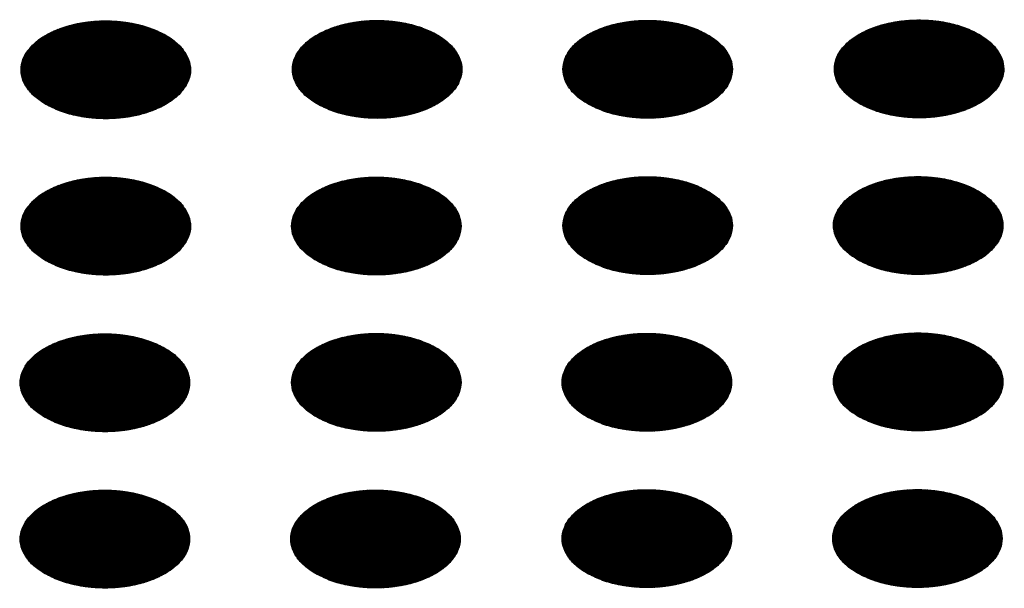
# Model space of a CAD drawing. Units: millimetres. Extents: x -15284 to -8913, y -1518 to 2954.
# Drawn here: x -9551 to -9518, y 419 to 437 of the extents above; entities that cross this region are included whole.
import ezdxf

# ---------------------------------------------------------------- set-up
doc = ezdxf.new("R2010")
doc.units = ezdxf.units.MM
doc.layers.add('1', color=7, linetype='Continuous')
pattern_1 = [(45, (0, 0), (-0.007071067812, 0.007071067812), [])]

msp = doc.modelspace()

# ---------------------------------------------------------------- hatches: boundary and pattern name
at = {"layer": '1', "linetype": 'Continuous'}
h = msp.add_hatch(dxfattribs=at)
h.set_pattern_fill('_USER', color=6, scale=0.01, angle=45, pattern_type=0)
h.set_pattern_definition(pattern_1)
edge = h.paths.add_edge_path()
edge.add_spline(control_points=[(-9550.428, 434.669), (-9550.277, 434.593), (-9549.962, 434.433), (-9549.434, 434.287), (-9548.868, 434.199), (-9548.281, 434.182), (-9547.701, 434.234), (-9547.152, 434.354), (-9546.657, 434.536), (-9546.236, 434.774), (-9545.906, 435.059), (-9545.683, 435.382), (-9545.582, 435.734), (-9545.616, 436.092), (-9545.78, 436.432), (-9546.058, 436.737), (-9546.436, 437), (-9546.896, 437.211), (-9547.421, 437.363), (-9547.989, 437.449), (-9548.575, 437.467), (-9549.155, 437.414), (-9549.704, 437.294), (-9550.2, 437.112), (-9550.621, 436.874), (-9550.95, 436.589), (-9551.173, 436.266), (-9551.274, 435.914), (-9551.24, 435.556), (-9551.076, 435.217), (-9550.799, 434.908), (-9550.557, 434.752), (-9550.428, 434.669)], knot_values=[0, 0, 0, 0, 0.507264, 1.056434, 1.634374, 2.225128, 2.811579, 3.376994, 3.906605, 4.389394, 4.820304, 5.203028, 5.552666, 5.894984, 6.258518, 6.664206, 7.121213, 7.628477, 8.177647, 8.755587, 9.346341, 9.932792, 10.498207, 11.027818, 11.510607, 11.941518, 12.324241, 12.67388, 13.016197, 13.379731, 13.78542, 14.242426, 14.242426, 14.242426, 14.242426], degree=3, periodic=0)
h = msp.add_hatch(dxfattribs=at)
h.set_pattern_fill('_USER', color=6, scale=0.01, angle=45, pattern_type=0)
h.set_pattern_definition(pattern_1)
edge = h.paths.add_edge_path()
edge.add_spline(control_points=[(-9541.367, 434.683), (-9541.216, 434.606), (-9540.901, 434.446), (-9540.374, 434.3), (-9539.807, 434.212), (-9539.22, 434.195), (-9538.641, 434.247), (-9538.091, 434.367), (-9537.596, 434.549), (-9537.175, 434.787), (-9536.845, 435.072), (-9536.622, 435.396), (-9536.521, 435.747), (-9536.555, 436.106), (-9536.72, 436.445), (-9536.998, 436.75), (-9537.375, 437.013), (-9537.836, 437.224), (-9538.361, 437.376), (-9538.928, 437.462), (-9539.514, 437.48), (-9540.094, 437.427), (-9540.643, 437.308), (-9541.139, 437.125), (-9541.56, 436.887), (-9541.89, 436.602), (-9542.113, 436.279), (-9542.214, 435.927), (-9542.18, 435.569), (-9542.015, 435.23), (-9541.739, 434.921), (-9541.496, 434.765), (-9541.367, 434.683)], knot_values=[0, 0, 0, 0, 0.507264, 1.056434, 1.634374, 2.225128, 2.811579, 3.376994, 3.906605, 4.389394, 4.820304, 5.203028, 5.552666, 5.894984, 6.258518, 6.664206, 7.121213, 7.628477, 8.177647, 8.755587, 9.346341, 9.932792, 10.498207, 11.027818, 11.510607, 11.941518, 12.324241, 12.67388, 13.016197, 13.379731, 13.78542, 14.242426, 14.242426, 14.242426, 14.242426], degree=3, periodic=0)
h = msp.add_hatch(dxfattribs=at)
h.set_pattern_fill('_USER', color=6, scale=0.01, angle=45, pattern_type=0)
h.set_pattern_definition(pattern_1)
edge = h.paths.add_edge_path()
edge.add_spline(control_points=[(-9532.335, 434.685), (-9532.183, 434.609), (-9531.869, 434.449), (-9531.341, 434.303), (-9530.774, 434.215), (-9530.188, 434.198), (-9529.608, 434.25), (-9529.059, 434.37), (-9528.563, 434.552), (-9528.142, 434.79), (-9527.813, 435.075), (-9527.589, 435.398), (-9527.489, 435.75), (-9527.523, 436.108), (-9527.687, 436.448), (-9527.965, 436.753), (-9528.342, 437.016), (-9528.803, 437.227), (-9529.328, 437.379), (-9529.895, 437.465), (-9530.482, 437.483), (-9531.062, 437.43), (-9531.611, 437.311), (-9532.106, 437.128), (-9532.527, 436.89), (-9532.857, 436.605), (-9533.08, 436.282), (-9533.181, 435.93), (-9533.147, 435.572), (-9532.982, 435.233), (-9532.706, 434.924), (-9532.463, 434.768), (-9532.335, 434.685)], knot_values=[0, 0, 0, 0, 0.507264, 1.056434, 1.634374, 2.225128, 2.811579, 3.376994, 3.906605, 4.389394, 4.820304, 5.203028, 5.552666, 5.894984, 6.258518, 6.664206, 7.121213, 7.628477, 8.177647, 8.755587, 9.346341, 9.932792, 10.498207, 11.027818, 11.510607, 11.941518, 12.324241, 12.67388, 13.016197, 13.379731, 13.78542, 14.242426, 14.242426, 14.242426, 14.242426], degree=3, periodic=0)
h = msp.add_hatch(dxfattribs=at)
h.set_pattern_fill('_USER', color=6, scale=0.01, angle=45, pattern_type=0)
h.set_pattern_definition(pattern_1)
edge = h.paths.add_edge_path()
edge.add_spline(control_points=[(-9523.274, 434.699), (-9523.123, 434.622), (-9522.808, 434.463), (-9522.28, 434.316), (-9521.713, 434.228), (-9521.127, 434.211), (-9520.547, 434.263), (-9519.998, 434.383), (-9519.503, 434.565), (-9519.081, 434.803), (-9518.752, 435.088), (-9518.529, 435.412), (-9518.428, 435.763), (-9518.462, 436.122), (-9518.626, 436.461), (-9518.904, 436.766), (-9519.282, 437.029), (-9519.742, 437.24), (-9520.267, 437.392), (-9520.835, 437.478), (-9521.421, 437.496), (-9522.001, 437.444), (-9522.55, 437.324), (-9523.045, 437.141), (-9523.466, 436.904), (-9523.796, 436.619), (-9524.019, 436.295), (-9524.12, 435.943), (-9524.086, 435.585), (-9523.922, 435.246), (-9523.645, 434.938), (-9523.402, 434.781), (-9523.274, 434.699)], knot_values=[0, 0, 0, 0, 0.507264, 1.056434, 1.634374, 2.225128, 2.811579, 3.376994, 3.906605, 4.389394, 4.820304, 5.203028, 5.552666, 5.894984, 6.258518, 6.664206, 7.121213, 7.628477, 8.177647, 8.755587, 9.346341, 9.932792, 10.498207, 11.027818, 11.510607, 11.941518, 12.324241, 12.67388, 13.016197, 13.379731, 13.78542, 14.242426, 14.242426, 14.242426, 14.242426], degree=3, periodic=0)
h = msp.add_hatch(dxfattribs=at)
h.set_pattern_fill('_USER', color=6, scale=0.01, angle=45, pattern_type=0)
h.set_pattern_definition(pattern_1)
edge = h.paths.add_edge_path()
edge.add_spline(control_points=[(-9550.428, 429.451), (-9550.277, 429.375), (-9549.962, 429.215), (-9549.434, 429.069), (-9548.868, 428.981), (-9548.281, 428.964), (-9547.701, 429.016), (-9547.152, 429.136), (-9546.657, 429.318), (-9546.236, 429.556), (-9545.906, 429.841), (-9545.683, 430.164), (-9545.582, 430.516), (-9545.616, 430.874), (-9545.78, 431.214), (-9546.058, 431.519), (-9546.436, 431.782), (-9546.896, 431.993), (-9547.421, 432.145), (-9547.989, 432.231), (-9548.575, 432.249), (-9549.155, 432.196), (-9549.704, 432.077), (-9550.2, 431.894), (-9550.621, 431.656), (-9550.95, 431.371), (-9551.173, 431.048), (-9551.274, 430.696), (-9551.24, 430.338), (-9551.076, 429.999), (-9550.799, 429.69), (-9550.557, 429.534), (-9550.428, 429.451)], knot_values=[0, 0, 0, 0, 0.507264, 1.056434, 1.634374, 2.225128, 2.811579, 3.376994, 3.906605, 4.389394, 4.820304, 5.203028, 5.552666, 5.894984, 6.258518, 6.664206, 7.121213, 7.628477, 8.177647, 8.755587, 9.346341, 9.932792, 10.498207, 11.027818, 11.510607, 11.941518, 12.324241, 12.67388, 13.016197, 13.379731, 13.78542, 14.242426, 14.242426, 14.242426, 14.242426], degree=3, periodic=0)
h = msp.add_hatch(dxfattribs=at)
h.set_pattern_fill('_USER', color=6, scale=0.01, angle=45, pattern_type=0)
h.set_pattern_definition(pattern_1)
edge = h.paths.add_edge_path()
edge.add_spline(control_points=[(-9541.395, 429.454), (-9541.244, 429.378), (-9540.929, 429.218), (-9540.402, 429.072), (-9539.835, 428.984), (-9539.248, 428.966), (-9538.668, 429.019), (-9538.119, 429.138), (-9537.624, 429.321), (-9537.203, 429.559), (-9536.873, 429.844), (-9536.65, 430.167), (-9536.549, 430.519), (-9536.583, 430.877), (-9536.747, 431.217), (-9537.026, 431.522), (-9537.403, 431.785), (-9537.864, 431.996), (-9538.389, 432.147), (-9538.956, 432.234), (-9539.542, 432.251), (-9540.122, 432.199), (-9540.671, 432.079), (-9541.167, 431.897), (-9541.588, 431.659), (-9541.917, 431.374), (-9542.141, 431.051), (-9542.241, 430.699), (-9542.207, 430.34), (-9542.043, 430.002), (-9541.767, 429.693), (-9541.524, 429.537), (-9541.395, 429.454)], knot_values=[0, 0, 0, 0, 0.507264, 1.056434, 1.634374, 2.225128, 2.811579, 3.376994, 3.906605, 4.389394, 4.820304, 5.203028, 5.552666, 5.894984, 6.258518, 6.664206, 7.121213, 7.628477, 8.177647, 8.755587, 9.346341, 9.932792, 10.498207, 11.027818, 11.510607, 11.941518, 12.324241, 12.67388, 13.016197, 13.379731, 13.78542, 14.242426, 14.242426, 14.242426, 14.242426], degree=3, periodic=0)
h = msp.add_hatch(dxfattribs=at)
h.set_pattern_fill('_USER', color=6, scale=0.01, angle=45, pattern_type=0)
h.set_pattern_definition(pattern_1)
edge = h.paths.add_edge_path()
edge.add_spline(control_points=[(-9532.335, 429.467), (-9532.183, 429.391), (-9531.869, 429.231), (-9531.341, 429.085), (-9530.774, 428.997), (-9530.188, 428.98), (-9529.608, 429.032), (-9529.059, 429.152), (-9528.563, 429.334), (-9528.142, 429.572), (-9527.813, 429.857), (-9527.589, 430.18), (-9527.489, 430.532), (-9527.523, 430.89), (-9527.687, 431.23), (-9527.965, 431.535), (-9528.342, 431.798), (-9528.803, 432.009), (-9529.328, 432.161), (-9529.895, 432.247), (-9530.482, 432.265), (-9531.062, 432.212), (-9531.611, 432.093), (-9532.106, 431.91), (-9532.527, 431.672), (-9532.857, 431.387), (-9533.08, 431.064), (-9533.181, 430.712), (-9533.147, 430.354), (-9532.982, 430.015), (-9532.706, 429.706), (-9532.463, 429.55), (-9532.335, 429.467)], knot_values=[0, 0, 0, 0, 0.507264, 1.056434, 1.634374, 2.225128, 2.811579, 3.376994, 3.906605, 4.389394, 4.820304, 5.203028, 5.552666, 5.894984, 6.258518, 6.664206, 7.121213, 7.628477, 8.177647, 8.755587, 9.346341, 9.932792, 10.498207, 11.027818, 11.510607, 11.941518, 12.324241, 12.67388, 13.016197, 13.379731, 13.78542, 14.242426, 14.242426, 14.242426, 14.242426], degree=3, periodic=0)
h = msp.add_hatch(dxfattribs=at)
h.set_pattern_fill('_USER', color=6, scale=0.01, angle=45, pattern_type=0)
h.set_pattern_definition(pattern_1)
edge = h.paths.add_edge_path()
edge.add_spline(control_points=[(-9523.302, 429.47), (-9523.151, 429.394), (-9522.836, 429.234), (-9522.308, 429.088), (-9521.741, 429), (-9521.155, 428.983), (-9520.575, 429.035), (-9520.026, 429.155), (-9519.53, 429.337), (-9519.109, 429.575), (-9518.78, 429.86), (-9518.557, 430.183), (-9518.456, 430.535), (-9518.49, 430.893), (-9518.654, 431.233), (-9518.932, 431.538), (-9519.309, 431.801), (-9519.77, 432.012), (-9520.295, 432.164), (-9520.863, 432.25), (-9521.449, 432.268), (-9522.029, 432.215), (-9522.578, 432.096), (-9523.073, 431.913), (-9523.494, 431.675), (-9523.824, 431.39), (-9524.047, 431.067), (-9524.148, 430.715), (-9524.114, 430.357), (-9523.949, 430.018), (-9523.673, 429.709), (-9523.43, 429.553), (-9523.302, 429.47)], knot_values=[0, 0, 0, 0, 0.507264, 1.056434, 1.634374, 2.225128, 2.811579, 3.376994, 3.906605, 4.389394, 4.820304, 5.203028, 5.552666, 5.894984, 6.258518, 6.664206, 7.121213, 7.628477, 8.177647, 8.755587, 9.346341, 9.932792, 10.498207, 11.027818, 11.510607, 11.941518, 12.324241, 12.67388, 13.016197, 13.379731, 13.78542, 14.242426, 14.242426, 14.242426, 14.242426], degree=3, periodic=0)
h = msp.add_hatch(dxfattribs=at)
h.set_pattern_fill('_USER', color=6, scale=0.01, angle=45, pattern_type=0)
h.set_pattern_definition(pattern_1)
edge = h.paths.add_edge_path()
edge.add_spline(control_points=[(-9523.302, 424.252), (-9523.151, 424.176), (-9522.836, 424.016), (-9522.308, 423.87), (-9521.741, 423.782), (-9521.155, 423.765), (-9520.575, 423.817), (-9520.026, 423.937), (-9519.53, 424.119), (-9519.109, 424.357), (-9518.78, 424.642), (-9518.557, 424.965), (-9518.456, 425.317), (-9518.49, 425.675), (-9518.654, 426.015), (-9518.932, 426.32), (-9519.309, 426.583), (-9519.77, 426.794), (-9520.295, 426.946), (-9520.863, 427.032), (-9521.449, 427.05), (-9522.029, 426.997), (-9522.578, 426.878), (-9523.073, 426.695), (-9523.494, 426.457), (-9523.824, 426.172), (-9524.047, 425.849), (-9524.148, 425.497), (-9524.114, 425.139), (-9523.949, 424.8), (-9523.673, 424.491), (-9523.43, 424.335), (-9523.302, 424.252)], knot_values=[0, 0, 0, 0, 0.507264, 1.056434, 1.634374, 2.225128, 2.811579, 3.376994, 3.906605, 4.389394, 4.820304, 5.203028, 5.552666, 5.894984, 6.258518, 6.664206, 7.121213, 7.628477, 8.177647, 8.755587, 9.346341, 9.932792, 10.498207, 11.027818, 11.510607, 11.941518, 12.324241, 12.67388, 13.016197, 13.379731, 13.78542, 14.242426, 14.242426, 14.242426, 14.242426], degree=3, periodic=0)
h = msp.add_hatch(dxfattribs=at)
h.set_pattern_fill('_USER', color=6, scale=0.01, angle=45, pattern_type=0)
h.set_pattern_definition(pattern_1)
edge = h.paths.add_edge_path()
edge.add_spline(control_points=[(-9550.456, 424.223), (-9550.305, 424.146), (-9549.99, 423.987), (-9549.462, 423.84), (-9548.896, 423.752), (-9548.309, 423.735), (-9547.729, 423.787), (-9547.18, 423.907), (-9546.685, 424.09), (-9546.264, 424.327), (-9545.934, 424.612), (-9545.711, 424.936), (-9545.61, 425.288), (-9545.644, 425.646), (-9545.808, 425.985), (-9546.086, 426.291), (-9546.464, 426.553), (-9546.924, 426.764), (-9547.449, 426.916), (-9548.017, 427.003), (-9548.603, 427.02), (-9549.183, 426.968), (-9549.732, 426.848), (-9550.227, 426.666), (-9550.649, 426.428), (-9550.978, 426.143), (-9551.201, 425.819), (-9551.302, 425.468), (-9551.268, 425.109), (-9551.104, 424.771), (-9550.827, 424.462), (-9550.585, 424.306), (-9550.456, 424.223)], knot_values=[0, 0, 0, 0, 0.507264, 1.056434, 1.634374, 2.225128, 2.811579, 3.376994, 3.906605, 4.389394, 4.820304, 5.203028, 5.552666, 5.894984, 6.258518, 6.664206, 7.121213, 7.628477, 8.177647, 8.755587, 9.346341, 9.932792, 10.498207, 11.027818, 11.510607, 11.941518, 12.324241, 12.67388, 13.016197, 13.379731, 13.78542, 14.242426, 14.242426, 14.242426, 14.242426], degree=3, periodic=0)
h = msp.add_hatch(dxfattribs=at)
h.set_pattern_fill('_USER', color=6, scale=0.01, angle=45, pattern_type=0)
h.set_pattern_definition(pattern_1)
edge = h.paths.add_edge_path()
edge.add_spline(control_points=[(-9541.395, 424.236), (-9541.244, 424.16), (-9540.929, 424), (-9540.402, 423.854), (-9539.835, 423.766), (-9539.248, 423.748), (-9538.668, 423.801), (-9538.119, 423.92), (-9537.624, 424.103), (-9537.203, 424.341), (-9536.873, 424.626), (-9536.65, 424.949), (-9536.549, 425.301), (-9536.583, 425.659), (-9536.747, 425.999), (-9537.026, 426.304), (-9537.403, 426.567), (-9537.864, 426.778), (-9538.389, 426.93), (-9538.956, 427.016), (-9539.542, 427.033), (-9540.122, 426.981), (-9540.671, 426.861), (-9541.167, 426.679), (-9541.588, 426.441), (-9541.917, 426.156), (-9542.141, 425.833), (-9542.241, 425.481), (-9542.207, 425.122), (-9542.043, 424.784), (-9541.767, 424.475), (-9541.524, 424.319), (-9541.395, 424.236)], knot_values=[0, 0, 0, 0, 0.507264, 1.056434, 1.634374, 2.225128, 2.811579, 3.376994, 3.906605, 4.389394, 4.820304, 5.203028, 5.552666, 5.894984, 6.258518, 6.664206, 7.121213, 7.628477, 8.177647, 8.755587, 9.346341, 9.932792, 10.498207, 11.027818, 11.510607, 11.941518, 12.324241, 12.67388, 13.016197, 13.379731, 13.78542, 14.242426, 14.242426, 14.242426, 14.242426], degree=3, periodic=0)
h = msp.add_hatch(dxfattribs=at)
h.set_pattern_fill('_USER', color=6, scale=0.01, angle=45, pattern_type=0)
h.set_pattern_definition(pattern_1)
edge = h.paths.add_edge_path()
edge.add_spline(control_points=[(-9532.363, 424.239), (-9532.211, 424.163), (-9531.897, 424.003), (-9531.369, 423.856), (-9530.802, 423.768), (-9530.216, 423.751), (-9529.636, 423.804), (-9529.087, 423.923), (-9528.591, 424.106), (-9528.17, 424.344), (-9527.84, 424.629), (-9527.617, 424.952), (-9527.516, 425.304), (-9527.551, 425.662), (-9527.715, 426.002), (-9527.993, 426.307), (-9528.37, 426.569), (-9528.831, 426.781), (-9529.356, 426.932), (-9529.923, 427.019), (-9530.51, 427.036), (-9531.089, 426.984), (-9531.639, 426.864), (-9532.134, 426.682), (-9532.555, 426.444), (-9532.885, 426.159), (-9533.108, 425.835), (-9533.209, 425.484), (-9533.175, 425.125), (-9533.01, 424.787), (-9532.734, 424.478), (-9532.491, 424.322), (-9532.363, 424.239)], knot_values=[0, 0, 0, 0, 0.507264, 1.056434, 1.634374, 2.225128, 2.811579, 3.376994, 3.906605, 4.389394, 4.820304, 5.203028, 5.552666, 5.894984, 6.258518, 6.664206, 7.121213, 7.628477, 8.177647, 8.755587, 9.346341, 9.932792, 10.498207, 11.027818, 11.510607, 11.941518, 12.324241, 12.67388, 13.016197, 13.379731, 13.78542, 14.242426, 14.242426, 14.242426, 14.242426], degree=3, periodic=0)
h = msp.add_hatch(dxfattribs=at)
h.set_pattern_fill('_USER', color=6, scale=0.01, angle=45, pattern_type=0)
h.set_pattern_definition(pattern_1)
edge = h.paths.add_edge_path()
edge.add_spline(control_points=[(-9550.456, 419.005), (-9550.305, 418.928), (-9549.99, 418.769), (-9549.462, 418.622), (-9548.896, 418.534), (-9548.309, 418.517), (-9547.729, 418.569), (-9547.18, 418.689), (-9546.685, 418.872), (-9546.264, 419.109), (-9545.934, 419.394), (-9545.711, 419.718), (-9545.61, 420.07), (-9545.644, 420.428), (-9545.808, 420.767), (-9546.086, 421.073), (-9546.464, 421.335), (-9546.924, 421.546), (-9547.449, 421.698), (-9548.017, 421.785), (-9548.603, 421.802), (-9549.183, 421.75), (-9549.732, 421.63), (-9550.227, 421.448), (-9550.649, 421.21), (-9550.978, 420.925), (-9551.201, 420.601), (-9551.302, 420.25), (-9551.268, 419.891), (-9551.104, 419.553), (-9550.827, 419.244), (-9550.585, 419.088), (-9550.456, 419.005)], knot_values=[0, 0, 0, 0, 0.507264, 1.056434, 1.634374, 2.225128, 2.811579, 3.376994, 3.906605, 4.389394, 4.820304, 5.203028, 5.552666, 5.894984, 6.258518, 6.664206, 7.121213, 7.628477, 8.177647, 8.755587, 9.346341, 9.932792, 10.498207, 11.027818, 11.510607, 11.941518, 12.324241, 12.67388, 13.016197, 13.379731, 13.78542, 14.242426, 14.242426, 14.242426, 14.242426], degree=3, periodic=0)
h = msp.add_hatch(dxfattribs=at)
h.set_pattern_fill('_USER', color=6, scale=0.01, angle=45, pattern_type=0)
h.set_pattern_definition(pattern_1)
edge = h.paths.add_edge_path()
edge.add_spline(control_points=[(-9541.423, 419.008), (-9541.272, 418.931), (-9540.957, 418.772), (-9540.429, 418.625), (-9539.863, 418.537), (-9539.276, 418.52), (-9538.696, 418.572), (-9538.147, 418.692), (-9537.652, 418.875), (-9537.231, 419.112), (-9536.901, 419.397), (-9536.678, 419.721), (-9536.577, 420.073), (-9536.611, 420.431), (-9536.775, 420.77), (-9537.054, 421.076), (-9537.431, 421.338), (-9537.891, 421.549), (-9538.416, 421.701), (-9538.984, 421.788), (-9539.57, 421.805), (-9540.15, 421.753), (-9540.699, 421.633), (-9541.195, 421.451), (-9541.616, 421.213), (-9541.945, 420.928), (-9542.169, 420.604), (-9542.269, 420.253), (-9542.235, 419.894), (-9542.071, 419.555), (-9541.794, 419.247), (-9541.552, 419.091), (-9541.423, 419.008)], knot_values=[0, 0, 0, 0, 0.507264, 1.056434, 1.634374, 2.225128, 2.811579, 3.376994, 3.906605, 4.389394, 4.820304, 5.203028, 5.552666, 5.894984, 6.258518, 6.664206, 7.121213, 7.628477, 8.177647, 8.755587, 9.346341, 9.932792, 10.498207, 11.027818, 11.510607, 11.941518, 12.324241, 12.67388, 13.016197, 13.379731, 13.78542, 14.242426, 14.242426, 14.242426, 14.242426], degree=3, periodic=0)
h = msp.add_hatch(dxfattribs=at)
h.set_pattern_fill('_USER', color=6, scale=0.01, angle=45, pattern_type=0)
h.set_pattern_definition(pattern_1)
edge = h.paths.add_edge_path()
edge.add_spline(control_points=[(-9532.363, 419.021), (-9532.211, 418.945), (-9531.897, 418.785), (-9531.369, 418.638), (-9530.802, 418.55), (-9530.216, 418.533), (-9529.636, 418.586), (-9529.087, 418.705), (-9528.591, 418.888), (-9528.17, 419.126), (-9527.84, 419.411), (-9527.617, 419.734), (-9527.516, 420.086), (-9527.551, 420.444), (-9527.715, 420.784), (-9527.993, 421.089), (-9528.37, 421.351), (-9528.831, 421.563), (-9529.356, 421.714), (-9529.923, 421.801), (-9530.51, 421.818), (-9531.089, 421.766), (-9531.639, 421.646), (-9532.134, 421.464), (-9532.555, 421.226), (-9532.885, 420.941), (-9533.108, 420.617), (-9533.209, 420.266), (-9533.175, 419.907), (-9533.01, 419.569), (-9532.734, 419.26), (-9532.491, 419.104), (-9532.363, 419.021)], knot_values=[0, 0, 0, 0, 0.507264, 1.056434, 1.634374, 2.225128, 2.811579, 3.376994, 3.906605, 4.389394, 4.820304, 5.203028, 5.552666, 5.894984, 6.258518, 6.664206, 7.121213, 7.628477, 8.177647, 8.755587, 9.346341, 9.932792, 10.498207, 11.027818, 11.510607, 11.941518, 12.324241, 12.67388, 13.016197, 13.379731, 13.78542, 14.242426, 14.242426, 14.242426, 14.242426], degree=3, periodic=0)
h = msp.add_hatch(dxfattribs=at)
h.set_pattern_fill('_USER', color=6, scale=0.01, angle=45, pattern_type=0)
h.set_pattern_definition(pattern_1)
edge = h.paths.add_edge_path()
edge.add_spline(control_points=[(-9523.33, 419.024), (-9523.179, 418.947), (-9522.864, 418.788), (-9522.336, 418.641), (-9521.769, 418.553), (-9521.183, 418.536), (-9520.603, 418.588), (-9520.054, 418.708), (-9519.558, 418.891), (-9519.137, 419.129), (-9518.808, 419.413), (-9518.585, 419.737), (-9518.484, 420.089), (-9518.518, 420.447), (-9518.682, 420.787), (-9518.96, 421.092), (-9519.337, 421.354), (-9519.798, 421.565), (-9520.323, 421.717), (-9520.891, 421.804), (-9521.477, 421.821), (-9522.057, 421.769), (-9522.606, 421.649), (-9523.101, 421.467), (-9523.522, 421.229), (-9523.852, 420.944), (-9524.075, 420.62), (-9524.176, 420.269), (-9524.142, 419.91), (-9523.977, 419.572), (-9523.701, 419.263), (-9523.458, 419.107), (-9523.33, 419.024)], knot_values=[0, 0, 0, 0, 0.507264, 1.056434, 1.634374, 2.225128, 2.811579, 3.376994, 3.906605, 4.389394, 4.820304, 5.203028, 5.552666, 5.894984, 6.258518, 6.664206, 7.121213, 7.628477, 8.177647, 8.755587, 9.346341, 9.932792, 10.498207, 11.027818, 11.510607, 11.941518, 12.324241, 12.67388, 13.016197, 13.379731, 13.78542, 14.242426, 14.242426, 14.242426, 14.242426], degree=3, periodic=0)

# ---------------------------------------------------------------- linework, layer by layer
at = {"color": 250, "linetype": 'Continuous'}
for points in [[(-9550.428, 434.669), (-9549.969, 434.454), (-9549.442, 434.299), (-9548.871, 434.211), (-9548.28, 434.193), (-9547.696, 434.247), (-9547.144, 434.369), (-9546.648, 434.555), (-9546.23, 434.796), (-9545.908, 435.083), (-9545.696, 435.401), (-9545.604, 435.739), (-9545.635, 436.079), (-9545.788, 436.409), (-9546.056, 436.713), (-9546.428, 436.979), (-9546.888, 437.194), (-9547.415, 437.348), (-9547.986, 437.437), (-9548.576, 437.455), (-9549.16, 437.401), (-9549.712, 437.279), (-9550.208, 437.093), (-9550.626, 436.852), (-9550.948, 436.565), (-9551.16, 436.247), (-9551.253, 435.909), (-9551.222, 435.569), (-9551.069, 435.239), (-9550.8, 434.935), (-9550.428, 434.669)], [(-9541.367, 434.683), (-9540.908, 434.468), (-9540.381, 434.313), (-9539.81, 434.224), (-9539.219, 434.206), (-9538.635, 434.26), (-9538.083, 434.382), (-9537.587, 434.568), (-9537.169, 434.81), (-9536.847, 435.096), (-9536.635, 435.415), (-9536.543, 435.752), (-9536.574, 436.093), (-9536.727, 436.422), (-9536.995, 436.727), (-9537.367, 436.992), (-9537.827, 437.207), (-9538.354, 437.362), (-9538.925, 437.45), (-9539.515, 437.468), (-9540.099, 437.415), (-9540.651, 437.292), (-9541.147, 437.106), (-9541.566, 436.865), (-9541.888, 436.579), (-9542.099, 436.26), (-9542.192, 435.923), (-9542.161, 435.582), (-9542.008, 435.252), (-9541.74, 434.948), (-9541.367, 434.683)], [(-9532.335, 434.685), (-9531.875, 434.471), (-9531.348, 434.316), (-9530.777, 434.227), (-9530.187, 434.209), (-9529.603, 434.263), (-9529.051, 434.385), (-9528.555, 434.571), (-9528.137, 434.812), (-9527.815, 435.099), (-9527.603, 435.417), (-9527.51, 435.755), (-9527.541, 436.096), (-9527.694, 436.425), (-9527.963, 436.729), (-9528.335, 436.995), (-9528.794, 437.21), (-9529.321, 437.365), (-9529.892, 437.453), (-9530.483, 437.471), (-9531.067, 437.417), (-9531.619, 437.295), (-9532.115, 437.109), (-9532.533, 436.868), (-9532.855, 436.581), (-9533.067, 436.263), (-9533.159, 435.926), (-9533.128, 435.585), (-9532.975, 435.255), (-9532.707, 434.951), (-9532.335, 434.685)], [(-9523.274, 434.699), (-9522.814, 434.484), (-9522.288, 434.329), (-9521.716, 434.24), (-9521.126, 434.223), (-9520.542, 434.276), (-9519.99, 434.398), (-9519.494, 434.584), (-9519.076, 434.826), (-9518.754, 435.112), (-9518.542, 435.431), (-9518.449, 435.768), (-9518.48, 436.109), (-9518.633, 436.439), (-9518.902, 436.743), (-9519.274, 437.008), (-9519.734, 437.223), (-9520.26, 437.378), (-9520.831, 437.466), (-9521.422, 437.484), (-9522.006, 437.431), (-9522.558, 437.308), (-9523.054, 437.122), (-9523.472, 436.881), (-9523.794, 436.595), (-9524.006, 436.276), (-9524.098, 435.939), (-9524.068, 435.598), (-9523.914, 435.268), (-9523.646, 434.964), (-9523.274, 434.699)], [(-9550.428, 429.451), (-9549.969, 429.236), (-9549.442, 429.082), (-9548.871, 428.993), (-9548.28, 428.975), (-9547.696, 429.029), (-9547.144, 429.151), (-9546.648, 429.337), (-9546.23, 429.578), (-9545.908, 429.865), (-9545.696, 430.183), (-9545.604, 430.521), (-9545.635, 430.861), (-9545.788, 431.191), (-9546.056, 431.495), (-9546.428, 431.761), (-9546.888, 431.976), (-9547.415, 432.131), (-9547.986, 432.219), (-9548.576, 432.237), (-9549.16, 432.183), (-9549.712, 432.061), (-9550.208, 431.875), (-9550.626, 431.634), (-9550.948, 431.347), (-9551.16, 431.029), (-9551.253, 430.691), (-9551.222, 430.351), (-9551.069, 430.021), (-9550.8, 429.717), (-9550.428, 429.451)], [(-9541.395, 429.454), (-9540.936, 429.239), (-9540.409, 429.084), (-9539.838, 428.996), (-9539.247, 428.978), (-9538.663, 429.032), (-9538.111, 429.154), (-9537.615, 429.34), (-9537.197, 429.581), (-9536.875, 429.868), (-9536.663, 430.186), (-9536.571, 430.523), (-9536.602, 430.864), (-9536.755, 431.194), (-9537.023, 431.498), (-9537.395, 431.764), (-9537.855, 431.978), (-9538.382, 432.133), (-9538.953, 432.222), (-9539.543, 432.24), (-9540.127, 432.186), (-9540.679, 432.064), (-9541.175, 431.878), (-9541.593, 431.637), (-9541.915, 431.35), (-9542.127, 431.032), (-9542.22, 430.694), (-9542.189, 430.353), (-9542.036, 430.024), (-9541.767, 429.72), (-9541.395, 429.454)], [(-9532.335, 429.467), (-9531.875, 429.253), (-9531.348, 429.098), (-9530.777, 429.009), (-9530.187, 428.991), (-9529.603, 429.045), (-9529.051, 429.167), (-9528.555, 429.353), (-9528.137, 429.594), (-9527.815, 429.881), (-9527.603, 430.199), (-9527.51, 430.537), (-9527.541, 430.878), (-9527.694, 431.207), (-9527.963, 431.512), (-9528.335, 431.777), (-9528.794, 431.992), (-9529.321, 432.147), (-9529.892, 432.235), (-9530.483, 432.253), (-9531.067, 432.199), (-9531.619, 432.077), (-9532.115, 431.891), (-9532.533, 431.65), (-9532.855, 431.363), (-9533.067, 431.045), (-9533.159, 430.708), (-9533.128, 430.367), (-9532.975, 430.037), (-9532.707, 429.733), (-9532.335, 429.467)], [(-9523.302, 429.47), (-9522.842, 429.256), (-9522.315, 429.101), (-9521.744, 429.012), (-9521.154, 428.994), (-9520.57, 429.048), (-9520.018, 429.17), (-9519.522, 429.356), (-9519.104, 429.597), (-9518.782, 429.884), (-9518.57, 430.202), (-9518.477, 430.54), (-9518.508, 430.88), (-9518.661, 431.21), (-9518.93, 431.514), (-9519.302, 431.78), (-9519.761, 431.995), (-9520.288, 432.15), (-9520.859, 432.238), (-9521.45, 432.256), (-9522.034, 432.202), (-9522.586, 432.08), (-9523.082, 431.894), (-9523.5, 431.653), (-9523.822, 431.366), (-9524.034, 431.048), (-9524.126, 430.711), (-9524.095, 430.37), (-9523.942, 430.04), (-9523.674, 429.736), (-9523.302, 429.47)], [(-9523.302, 424.252), (-9522.842, 424.038), (-9522.315, 423.883), (-9521.744, 423.794), (-9521.154, 423.776), (-9520.57, 423.83), (-9520.018, 423.952), (-9519.522, 424.138), (-9519.104, 424.379), (-9518.782, 424.666), (-9518.57, 424.984), (-9518.477, 425.322), (-9518.508, 425.663), (-9518.661, 425.992), (-9518.93, 426.296), (-9519.302, 426.562), (-9519.761, 426.777), (-9520.288, 426.932), (-9520.859, 427.02), (-9521.45, 427.038), (-9522.034, 426.984), (-9522.586, 426.862), (-9523.082, 426.676), (-9523.5, 426.435), (-9523.822, 426.148), (-9524.034, 425.83), (-9524.126, 425.493), (-9524.095, 425.152), (-9523.942, 424.822), (-9523.674, 424.518), (-9523.302, 424.252)], [(-9550.456, 424.223), (-9549.997, 424.008), (-9549.47, 423.853), (-9548.899, 423.765), (-9548.308, 423.747), (-9547.724, 423.8), (-9547.172, 423.923), (-9546.676, 424.109), (-9546.258, 424.35), (-9545.936, 424.636), (-9545.724, 424.955), (-9545.632, 425.292), (-9545.662, 425.633), (-9545.816, 425.963), (-9546.084, 426.267), (-9546.456, 426.532), (-9546.916, 426.747), (-9547.442, 426.902), (-9548.014, 426.991), (-9548.604, 427.008), (-9549.188, 426.955), (-9549.74, 426.833), (-9550.236, 426.647), (-9550.654, 426.405), (-9550.976, 426.119), (-9551.188, 425.8), (-9551.281, 425.463), (-9551.25, 425.122), (-9551.097, 424.793), (-9550.828, 424.488), (-9550.456, 424.223)], [(-9541.395, 424.236), (-9540.936, 424.021), (-9540.409, 423.866), (-9539.838, 423.778), (-9539.247, 423.76), (-9538.663, 423.814), (-9538.111, 423.936), (-9537.615, 424.122), (-9537.197, 424.363), (-9536.875, 424.65), (-9536.663, 424.968), (-9536.571, 425.305), (-9536.602, 425.646), (-9536.755, 425.976), (-9537.023, 426.28), (-9537.395, 426.546), (-9537.855, 426.76), (-9538.382, 426.915), (-9538.953, 427.004), (-9539.543, 427.022), (-9540.127, 426.968), (-9540.679, 426.846), (-9541.175, 426.66), (-9541.593, 426.419), (-9541.915, 426.132), (-9542.127, 425.814), (-9542.22, 425.476), (-9542.189, 425.135), (-9542.036, 424.806), (-9541.767, 424.502), (-9541.395, 424.236)], [(-9532.363, 424.239), (-9531.903, 424.024), (-9531.376, 423.869), (-9530.805, 423.781), (-9530.215, 423.763), (-9529.631, 423.817), (-9529.079, 423.939), (-9528.583, 424.125), (-9528.165, 424.366), (-9527.842, 424.652), (-9527.631, 424.971), (-9527.538, 425.308), (-9527.569, 425.649), (-9527.722, 425.979), (-9527.991, 426.283), (-9528.363, 426.549), (-9528.822, 426.763), (-9529.349, 426.918), (-9529.92, 427.007), (-9530.511, 427.025), (-9531.095, 426.971), (-9531.647, 426.849), (-9532.143, 426.663), (-9532.561, 426.422), (-9532.883, 426.135), (-9533.095, 425.816), (-9533.187, 425.479), (-9533.156, 425.138), (-9533.003, 424.809), (-9532.735, 424.504), (-9532.363, 424.239)], [(-9550.456, 419.005), (-9549.997, 418.79), (-9549.47, 418.635), (-9548.899, 418.547), (-9548.308, 418.529), (-9547.724, 418.582), (-9547.172, 418.705), (-9546.676, 418.891), (-9546.258, 419.132), (-9545.936, 419.418), (-9545.724, 419.737), (-9545.632, 420.074), (-9545.662, 420.415), (-9545.816, 420.745), (-9546.084, 421.049), (-9546.456, 421.314), (-9546.916, 421.529), (-9547.442, 421.684), (-9548.014, 421.773), (-9548.604, 421.79), (-9549.188, 421.737), (-9549.74, 421.615), (-9550.236, 421.429), (-9550.654, 421.187), (-9550.976, 420.901), (-9551.188, 420.582), (-9551.281, 420.245), (-9551.25, 419.904), (-9551.097, 419.575), (-9550.828, 419.27), (-9550.456, 419.005)], [(-9541.423, 419.008), (-9540.964, 418.793), (-9540.437, 418.638), (-9539.866, 418.55), (-9539.275, 418.532), (-9538.691, 418.585), (-9538.139, 418.708), (-9537.643, 418.894), (-9537.225, 419.135), (-9536.903, 419.421), (-9536.691, 419.74), (-9536.599, 420.077), (-9536.63, 420.418), (-9536.783, 420.748), (-9537.051, 421.052), (-9537.423, 421.317), (-9537.883, 421.532), (-9538.41, 421.687), (-9538.981, 421.776), (-9539.571, 421.793), (-9540.155, 421.74), (-9540.707, 421.618), (-9541.203, 421.432), (-9541.621, 421.19), (-9541.943, 420.904), (-9542.155, 420.585), (-9542.248, 420.248), (-9542.217, 419.907), (-9542.064, 419.577), (-9541.795, 419.273), (-9541.423, 419.008)], [(-9532.363, 419.021), (-9531.903, 418.806), (-9531.376, 418.651), (-9530.805, 418.563), (-9530.215, 418.545), (-9529.631, 418.599), (-9529.079, 418.721), (-9528.583, 418.907), (-9528.165, 419.148), (-9527.842, 419.435), (-9527.631, 419.753), (-9527.538, 420.09), (-9527.569, 420.431), (-9527.722, 420.761), (-9527.991, 421.065), (-9528.363, 421.331), (-9528.822, 421.545), (-9529.349, 421.7), (-9529.92, 421.789), (-9530.511, 421.807), (-9531.095, 421.753), (-9531.647, 421.631), (-9532.143, 421.445), (-9532.561, 421.204), (-9532.883, 420.917), (-9533.095, 420.599), (-9533.187, 420.261), (-9533.156, 419.92), (-9533.003, 419.591), (-9532.735, 419.286), (-9532.363, 419.021)], [(-9523.33, 419.024), (-9522.87, 418.809), (-9522.343, 418.654), (-9521.772, 418.566), (-9521.182, 418.548), (-9520.598, 418.601), (-9520.046, 418.724), (-9519.55, 418.91), (-9519.132, 419.151), (-9518.81, 419.437), (-9518.598, 419.756), (-9518.505, 420.093), (-9518.536, 420.434), (-9518.689, 420.764), (-9518.958, 421.068), (-9519.33, 421.333), (-9519.789, 421.548), (-9520.316, 421.703), (-9520.887, 421.792), (-9521.478, 421.809), (-9522.062, 421.756), (-9522.614, 421.634), (-9523.11, 421.448), (-9523.528, 421.206), (-9523.85, 420.92), (-9524.062, 420.601), (-9524.154, 420.264), (-9524.123, 419.923), (-9523.97, 419.594), (-9523.702, 419.289), (-9523.33, 419.024)]]:
    msp.add_spline(points, degree=3, dxfattribs=at)

doc.saveas('drawing.dxf')
